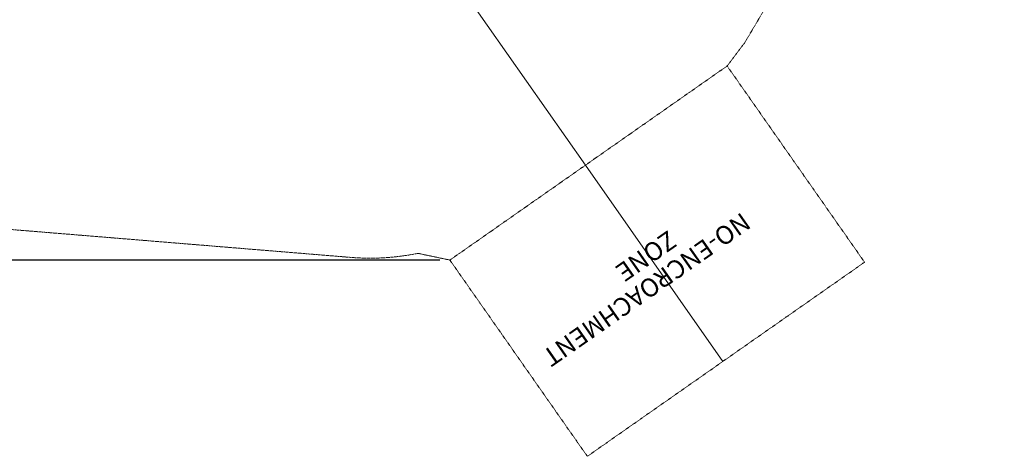
# Model space of a CAD drawing. Extents: x 408 to 1194, y 36 to 500.
# Drawn here: x 627 to 923, y 36 to 167 of the extents above; entities that cross this region are included whole.
import ezdxf

# ---------------------------------------------------------------- set-up
doc = ezdxf.new("R2010")
doc.units = 0
doc.header["$MEASUREMENT"] = 0
doc.header["$PDMODE"] = 64
doc.linetypes.add('HIDDEN', pattern=[0.375, 0.25, -0.125])
for name, color, linetype in [('0-CSA NO-ENCROACHMENT ZONE', 1, 'HIDDEN'), ('0-CSA-CON', 4, 'Continuous'), ('0-PROTECTIVE', 5, 'HIDDEN')]:
    doc.layers.add(name, color=color, linetype=linetype)
doc.styles.get("Standard").update_dxf_attribs({"font": 'Helvetica LT 57 Condensed_0.ttf'})
doc.dimstyles.new('FEET-METERS', dxfattribs={"dimtxt": 12, "dimasz": 7, "dimexe": 3, "dimexo": 3, "dimgap": 3, "dimtad": 0, "dimdec": 1, "dimzin": 3, "dimdsep": 46, "dimlunit": 4, "dimtxsty": 'Standard', "dimcen": 0.09, "dimadec": 0, "dimazin": 0, "dimtfac": 2, "dimtdec": 1, "dimtofl": 0, "dimtmove": 0, "dimatfit": 3, "dimfxl": 1, "dimfrac": 2, "dimtolj": 1, "dimtzin": 3, "dimarcsym": 0})

# ---------------------------------------------------------------- blocks, each defined once
blk = doc.blocks.new('double slide 5ft')
at = {"layer": '0-CSA NO-ENCROACHMENT ZONE', "lineweight": 0}
blk.add_lwpolyline([(-52, 144), (-52, 72), (49.71, 72), (49.71, 144)], close=True, dxfattribs=at)
at = {"layer": '0-CSA-CON', "lineweight": 0}
blk.add_lwpolyline([(0, 0), (0, 72), (0, 144)], dxfattribs=at)
at = {"layer": '0-CSA NO-ENCROACHMENT ZONE', "color": 1}
for s, p in [('NO-ENCROACHMENT', (-30.51, 110.41, 0.18)), ('ZONE ', (-9.28, 102.14, 0.18))]:
    blk.add_text(s, height=5.5, dxfattribs=at).set_placement(p)
blk = doc.blocks.new('*D121')
at = {"color": 0, "lineweight": -2, "transparency": 16777216}
for p, q in [((775.66, 459.98), (422.41, 459.98)), ((425.41, 452.98), (425.41, 280.54)), ((425.41, 102.01), (425.41, 186.59)), ((753.3, 95.01), (422.41, 95.01))]:
    blk.add_line(p, q, dxfattribs=at)
at = {"color": 0, "lineweight": 0, "transparency": 16777216}
for points in [[(424.24, 452.98), (426.57, 452.98), (425.41, 459.98)], [(424.24, 102.01), (426.57, 102.01), (425.41, 95.01)]]:
    blk.add_solid(points, dxfattribs=at)
at = {"layer": 'Defpoints', "color": 0, "lineweight": 0, "transparency": 16777216}
for p in [(425.41, 459.98), (778.66, 459.98), (756.3, 95.01)]:
    blk.add_point(p, dxfattribs=at)
at = {"color": 0, "lineweight": 0, "transparency": 16777216, "insert": (425.41, 233.56), "char_height": 12, "attachment_point": 5, "rotation": 90}
blk.add_mtext('\\A1;30\'-5" [9.3M]', dxfattribs=at)

msp = doc.modelspace()

# ---------------------------------------------------------------- linework, layer by layer
at = {"layer": '0-PROTECTIVE', "lineweight": 0}
msp.add_lwpolyline([(615.17, 406.09), (749.15, 455.72, -0.104661), (778.66, 459.98), (793.82, 458.99, -0.166266), (836.7, 440.58), (894.35, 389.54, -0.177883), (917.89, 345.82), (922.18, 315.86, -0.201554), (908.06, 261.89), (897.15, 247.64, 0.029815), (892.35, 240.53), (845.01, 160.54, -0.001541), (844.78, 160.16), (839.62, 153.35), (756.3, 95.01), (746.7, 97.03, -0.070878), (726.42, 95.82), (574.72, 108.28, -0.053956)], format="xyb", dxfattribs=at)

# ---------------------------------------------------------------- block references
at = {"lineweight": 0, "rotation": 215}
msp.add_blockref('double slide 5ft', (755.72, 182.5), dxfattribs=at)

# ---------------------------------------------------------------- dimensions: what is measured, and where the dimension line sits
at = {"lineweight": 0}
dim = msp.add_linear_dim(base=(425.41, 459.98), p1=(756.3, 95.01), p2=(778.66, 459.98), angle=90, dimstyle='FEET-METERS', dxfattribs=at)
dim.commit()
dim.dimension.update_dxf_attribs({"geometry": '*D121', "text_midpoint": (425.41, 233.56), "dimtype": 160})

doc.saveas('drawing.dxf')
